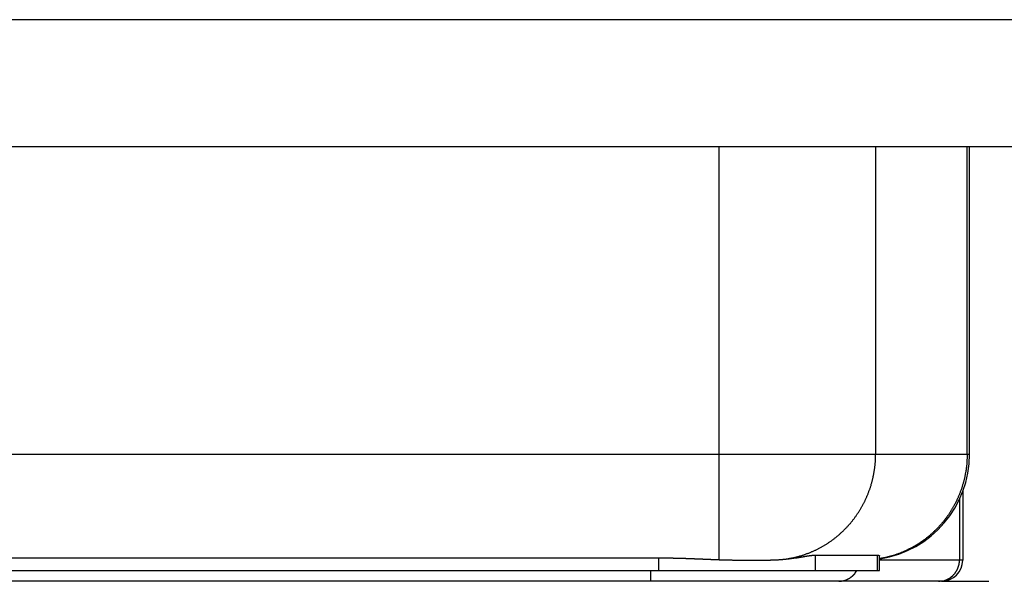
# Model space of a CAD drawing. Extents: x 16 to 2058, y 133 to 1706.
# Drawn here: x 622 to 631, y 953 to 958 of the extents above; entities that cross this region are included whole.
import ezdxf

# ---------------------------------------------------------------- set-up
doc = ezdxf.new("R2010")
doc.units = 0
doc.layers.get('0').update_dxf_attribs({"linetype": 'CONTINUOUS'})

msp = doc.modelspace()

# ---------------------------------------------------------------- linework, layer by layer
at = {"linetype": 'CONTINUOUS'}
for p, q in [((1014.7995, 957.8405), (575.0995, 957.8405)), ((1013.5995, 956.6405), (576.2995, 956.6405)), ((628.3955, 952.7444), (628.3955, 956.6405)), ((629.8727, 956.6405), (629.8727, 953.7405)), ((630.7367, 953.7405), (630.7367, 956.6405)), ((630.7595, 953.7405), (630.7595, 956.6405)), ((614.4595, 953.7405), (630.7595, 953.7405)), ((630.6641, 953.3187), (630.6641, 952.7405)), ((630.6641, 953.3187), (630.6641, 952.7405)), ((630.6945, 953.3905), (630.6945, 952.7405)), ((630.6945, 953.3905), (630.6945, 952.7405)), ((617.3914, 952.7607), (627.8276, 952.7607)), ((627.8276, 952.6405), (627.8276, 952.7607)), ((629.3049, 952.7871), (629.8867, 952.7871)), ((629.3049, 952.6405), (629.3049, 952.7871)), ((629.8867, 952.7871), (629.8867, 952.6405)), ((629.9095, 952.6405), (629.9095, 952.7802)), ((630.6945, 952.7405), (629.9095, 952.7405)), ((630.6945, 952.7405), (629.9095, 952.7405)), ((615.3095, 952.6405), (629.9095, 952.6405)), ((627.7512, 952.5405), (627.7512, 952.6405)), ((627.7512, 952.5405), (627.7512, 952.6405)), ((630.4945, 952.5405), (612.7445, 952.5405)), ((630.4945, 952.5405), (612.7445, 952.5405)), ((630.4945, 952.5405), (630.9414, 952.5405))]:
    msp.add_line(p, q, dxfattribs=at)
for points in [[(629.02, 952.749, 0), (629.026, 952.75, 0), (629.033, 952.751, 0), (629.039, 952.752, 0), (629.045, 952.753, 0), (629.051, 952.754, 0), (629.058, 952.755, 0), (629.064, 952.757, 0), (629.07, 952.758, 0), (629.077, 952.759, 0), (629.083, 952.76, 0), (629.089, 952.762, 0), (629.095, 952.763, 0), (629.102, 952.764, 0), (629.108, 952.766, 0), (629.114, 952.767, 0), (629.12, 952.769, 0), (629.126, 952.77, 0), (629.133, 952.772, 0), (629.139, 952.774, 0), (629.145, 952.775, 0), (629.151, 952.777, 0), (629.157, 952.779, 0), (629.163, 952.78, 0), (629.169, 952.782, 0), (629.176, 952.784, 0), (629.182, 952.786, 0), (629.188, 952.788, 0), (629.194, 952.79, 0), (629.2, 952.792, 0), (629.206, 952.794, 0), (629.212, 952.796, 0), (629.218, 952.798, 0), (629.224, 952.801, 0), (629.23, 952.803, 0), (629.236, 952.805, 0), (629.242, 952.807, 0), (629.248, 952.81, 0), (629.254, 952.812, 0), (629.26, 952.815, 0), (629.266, 952.817, 0), (629.272, 952.82, 0), (629.278, 952.822, 0), (629.283, 952.825, 0), (629.289, 952.827, 0), (629.295, 952.83, 0), (629.301, 952.833, 0), (629.307, 952.835, 0), (629.313, 952.838, 0), (629.318, 952.841, 0), (629.324, 952.844, 0), (629.33, 952.847, 0), (629.335, 952.85, 0), (629.341, 952.853, 0), (629.347, 952.856, 0), (629.352, 952.859, 0), (629.358, 952.862, 0), (629.364, 952.865, 0), (629.369, 952.868, 0), (629.375, 952.871, 0), (629.38, 952.874, 0), (629.386, 952.878, 0), (629.391, 952.881, 0), (629.397, 952.884, 0), (629.402, 952.888, 0), (629.408, 952.891, 0), (629.413, 952.895, 0), (629.418, 952.898, 0), (629.424, 952.901, 0), (629.429, 952.905, 0), (629.434, 952.909, 0), (629.44, 952.912, 0), (629.445, 952.916, 0), (629.45, 952.92, 0), (629.455, 952.923, 0), (629.461, 952.927, 0), (629.466, 952.931, 0), (629.471, 952.935, 0), (629.476, 952.938, 0), (629.481, 952.942, 0), (629.486, 952.946, 0), (629.491, 952.95, 0), (629.496, 952.954, 0), (629.501, 952.958, 0), (629.506, 952.962, 0), (629.511, 952.966, 0), (629.516, 952.97, 0), (629.521, 952.974, 0), (629.526, 952.979, 0), (629.531, 952.983, 0), (629.535, 952.987, 0), (629.54, 952.991, 0), (629.545, 952.996, 0), (629.55, 953, 0), (629.554, 953.004, 0), (629.559, 953.009, 0), (629.564, 953.013, 0), (629.568, 953.017, 0), (629.573, 953.022, 0), (629.577, 953.026, 0), (629.582, 953.031, 0), (629.586, 953.035, 0), (629.591, 953.04, 0), (629.595, 953.045, 0), (629.6, 953.049, 0), (629.604, 953.054, 0), (629.608, 953.059, 0), (629.613, 953.063, 0), (629.617, 953.068, 0), (629.621, 953.073, 0), (629.625, 953.078, 0), (629.63, 953.083, 0), (629.634, 953.087, 0), (629.638, 953.092, 0), (629.642, 953.097, 0), (629.646, 953.102, 0), (629.65, 953.107, 0), (629.654, 953.112, 0), (629.658, 953.117, 0), (629.662, 953.122, 0), (629.666, 953.127, 0), (629.67, 953.132, 0), (629.674, 953.137, 0), (629.677, 953.143, 0), (629.681, 953.148, 0), (629.685, 953.153, 0), (629.689, 953.158, 0), (629.692, 953.163, 0), (629.696, 953.169, 0), (629.699, 953.174, 0), (629.703, 953.179, 0), (629.707, 953.185, 0), (629.71, 953.19, 0), (629.713, 953.195, 0), (629.717, 953.201, 0), (629.72, 953.206, 0), (629.724, 953.212, 0), (629.727, 953.217, 0), (629.73, 953.222, 0), (629.734, 953.228, 0), (629.737, 953.234, 0), (629.74, 953.239, 0), (629.743, 953.245, 0), (629.746, 953.25, 0), (629.749, 953.256, 0), (629.752, 953.261, 0), (629.755, 953.267, 0), (629.758, 953.273, 0), (629.761, 953.278, 0), (629.764, 953.284, 0), (629.767, 953.29, 0), (629.77, 953.296, 0), (629.773, 953.301, 0), (629.775, 953.307, 0), (629.778, 953.313, 0), (629.781, 953.319, 0), (629.784, 953.325, 0), (629.786, 953.33, 0), (629.789, 953.336, 0), (629.791, 953.342, 0), (629.794, 953.348, 0), (629.796, 953.354, 0), (629.799, 953.36, 0), (629.801, 953.366, 0), (629.803, 953.372, 0), (629.806, 953.378, 0), (629.808, 953.384, 0), (629.81, 953.39, 0), (629.812, 953.396, 0), (629.815, 953.402, 0), (629.817, 953.408, 0), (629.819, 953.414, 0), (629.821, 953.42, 0), (629.823, 953.426, 0), (629.825, 953.432, 0), (629.827, 953.438, 0), (629.829, 953.444, 0), (629.83, 953.45, 0), (629.832, 953.457, 0), (629.834, 953.463, 0), (629.836, 953.469, 0), (629.837, 953.475, 0), (629.839, 953.481, 0), (629.841, 953.488, 0), (629.842, 953.494, 0), (629.844, 953.5, 0), (629.845, 953.506, 0), (629.847, 953.512, 0), (629.848, 953.519, 0), (629.85, 953.525, 0), (629.851, 953.531, 0), (629.852, 953.537, 0), (629.853, 953.544, 0), (629.855, 953.55, 0), (629.856, 953.556, 0), (629.857, 953.563, 0), (629.858, 953.569, 0), (629.859, 953.575, 0), (629.86, 953.582, 0), (629.861, 953.588, 0), (629.862, 953.594, 0), (629.863, 953.601, 0), (629.864, 953.607, 0), (629.865, 953.613, 0), (629.865, 953.62, 0), (629.866, 953.626, 0), (629.867, 953.632, 0), (629.868, 953.639, 0), (629.868, 953.645, 0), (629.869, 953.651, 0), (629.869, 953.658, 0), (629.87, 953.664, 0), (629.87, 953.67, 0), (629.871, 953.677, 0), (629.871, 953.683, 0), (629.871, 953.69, 0), (629.872, 953.696, 0), (629.872, 953.702, 0), (629.872, 953.709, 0), (629.872, 953.715, 0), (629.873, 953.721, 0), (629.873, 953.728, 0), (629.873, 953.734, 0), (629.873, 953.74, 0)], [(630.737, 953.74, 0), (630.737, 953.734, 0), (630.737, 953.728, 0), (630.737, 953.722, 0), (630.736, 953.715, 0), (630.736, 953.709, 0), (630.736, 953.703, 0), (630.736, 953.697, 0), (630.735, 953.69, 0), (630.735, 953.684, 0), (630.735, 953.678, 0), (630.734, 953.672, 0), (630.734, 953.665, 0), (630.733, 953.659, 0), (630.733, 953.653, 0), (630.732, 953.647, 0), (630.732, 953.64, 0), (630.731, 953.634, 0), (630.73, 953.628, 0), (630.73, 953.622, 0), (630.729, 953.616, 0), (630.728, 953.609, 0), (630.727, 953.603, 0), (630.726, 953.597, 0), (630.726, 953.591, 0), (630.725, 953.584, 0), (630.724, 953.578, 0), (630.723, 953.572, 0), (630.722, 953.566, 0), (630.72, 953.56, 0), (630.719, 953.553, 0), (630.718, 953.547, 0), (630.717, 953.541, 0), (630.716, 953.535, 0), (630.714, 953.529, 0), (630.713, 953.523, 0), (630.712, 953.517, 0), (630.71, 953.51, 0), (630.709, 953.504, 0), (630.707, 953.498, 0), (630.706, 953.492, 0), (630.704, 953.486, 0), (630.703, 953.48, 0), (630.701, 953.474, 0), (630.699, 953.468, 0), (630.698, 953.462, 0), (630.696, 953.456, 0), (630.694, 953.45, 0), (630.692, 953.444, 0), (630.69, 953.438, 0), (630.689, 953.432, 0), (630.687, 953.426, 0), (630.685, 953.42, 0), (630.683, 953.414, 0), (630.681, 953.408, 0), (630.679, 953.402, 0), (630.676, 953.396, 0), (630.674, 953.39, 0), (630.672, 953.384, 0), (630.67, 953.378, 0), (630.668, 953.372, 0), (630.665, 953.366, 0), (630.663, 953.361, 0), (630.661, 953.355, 0), (630.658, 953.349, 0), (630.656, 953.343, 0), (630.653, 953.337, 0), (630.651, 953.332, 0), (630.648, 953.326, 0), (630.646, 953.32, 0), (630.643, 953.315, 0), (630.64, 953.309, 0), (630.638, 953.303, 0), (630.635, 953.298, 0), (630.632, 953.292, 0), (630.629, 953.286, 0), (630.626, 953.281, 0), (630.624, 953.275, 0), (630.621, 953.269, 0), (630.618, 953.264, 0), (630.615, 953.258, 0), (630.612, 953.253, 0), (630.609, 953.247, 0), (630.606, 953.242, 0), (630.602, 953.236, 0), (630.599, 953.231, 0), (630.596, 953.226, 0), (630.593, 953.22, 0), (630.59, 953.215, 0), (630.586, 953.21, 0), (630.583, 953.204, 0), (630.58, 953.199, 0), (630.576, 953.194, 0), (630.573, 953.188, 0), (630.57, 953.183, 0), (630.566, 953.178, 0), (630.563, 953.173, 0), (630.559, 953.167, 0), (630.555, 953.162, 0), (630.552, 953.157, 0), (630.548, 953.152, 0), (630.545, 953.147, 0), (630.541, 953.142, 0), (630.537, 953.137, 0), (630.533, 953.132, 0), (630.53, 953.127, 0), (630.526, 953.122, 0), (630.522, 953.117, 0), (630.518, 953.112, 0), (630.514, 953.107, 0), (630.51, 953.102, 0), (630.506, 953.097, 0), (630.502, 953.093, 0), (630.498, 953.088, 0), (630.494, 953.083, 0), (630.49, 953.078, 0), (630.486, 953.074, 0), (630.482, 953.069, 0), (630.477, 953.064, 0), (630.473, 953.06, 0), (630.469, 953.055, 0), (630.465, 953.05, 0), (630.46, 953.046, 0), (630.456, 953.041, 0), (630.452, 953.037, 0), (630.447, 953.032, 0), (630.443, 953.028, 0), (630.438, 953.023, 0), (630.434, 953.019, 0), (630.429, 953.015, 0), (630.425, 953.01, 0), (630.42, 953.006, 0), (630.416, 953.002, 0), (630.411, 952.997, 0), (630.406, 952.993, 0), (630.402, 952.989, 0), (630.397, 952.985, 0), (630.392, 952.981, 0), (630.387, 952.977, 0), (630.383, 952.973, 0), (630.378, 952.968, 0), (630.373, 952.964, 0), (630.368, 952.96, 0), (630.363, 952.957, 0), (630.358, 952.953, 0), (630.353, 952.949, 0), (630.349, 952.945, 0), (630.344, 952.941, 0), (630.339, 952.937, 0), (630.334, 952.933, 0), (630.328, 952.93, 0), (630.323, 952.926, 0), (630.318, 952.922, 0), (630.313, 952.919, 0), (630.308, 952.915, 0), (630.303, 952.912, 0), (630.298, 952.908, 0), (630.292, 952.905, 0), (630.287, 952.901, 0), (630.282, 952.898, 0), (630.277, 952.894, 0), (630.271, 952.891, 0), (630.266, 952.888, 0), (630.261, 952.884, 0), (630.255, 952.881, 0), (630.25, 952.878, 0), (630.245, 952.875, 0), (630.239, 952.871, 0), (630.234, 952.868, 0), (630.228, 952.865, 0), (630.223, 952.862, 0), (630.217, 952.859, 0), (630.212, 952.856, 0), (630.206, 952.853, 0), (630.2, 952.85, 0), (630.195, 952.847, 0), (630.189, 952.845, 0), (630.184, 952.842, 0), (630.178, 952.839, 0), (630.172, 952.836, 0), (630.167, 952.834, 0), (630.161, 952.831, 0), (630.155, 952.828, 0), (630.149, 952.826, 0), (630.144, 952.823, 0), (630.138, 952.821, 0), (630.132, 952.818, 0), (630.126, 952.816, 0), (630.121, 952.813, 0), (630.115, 952.811, 0), (630.109, 952.809, 0), (630.103, 952.806, 0), (630.097, 952.804, 0), (630.091, 952.802, 0), (630.085, 952.8, 0), (630.079, 952.797, 0), (630.074, 952.795, 0), (630.068, 952.793, 0), (630.062, 952.791, 0), (630.056, 952.789, 0), (630.05, 952.787, 0), (630.044, 952.785, 0), (630.038, 952.784, 0), (630.032, 952.782, 0), (630.026, 952.78, 0), (630.02, 952.778, 0), (630.014, 952.777, 0), (630.008, 952.775, 0), (630.002, 952.773, 0), (629.995, 952.772, 0), (629.989, 952.77, 0), (629.983, 952.769, 0), (629.977, 952.767, 0), (629.971, 952.766, 0), (629.965, 952.764, 0), (629.959, 952.763, 0), (629.953, 952.762, 0), (629.947, 952.76, 0), (629.941, 952.759, 0), (629.934, 952.758, 0), (629.928, 952.757, 0), (629.922, 952.756, 0), (629.916, 952.754, 0), (629.91, 952.753, 0)], [(627.828, 952.761, 0), (627.831, 952.761, 0), (627.835, 952.761, 0), (627.838, 952.761, 0), (627.842, 952.761, 0), (627.846, 952.761, 0), (627.849, 952.761, 0), (627.853, 952.761, 0), (627.856, 952.761, 0), (627.86, 952.761, 0), (627.863, 952.761, 0), (627.867, 952.761, 0), (627.871, 952.761, 0), (627.874, 952.761, 0), (627.878, 952.761, 0), (627.881, 952.76, 0), (627.885, 952.76, 0), (627.888, 952.76, 0), (627.892, 952.76, 0), (627.896, 952.76, 0), (627.899, 952.76, 0), (627.903, 952.76, 0), (627.906, 952.76, 0), (627.91, 952.76, 0), (627.913, 952.76, 0), (627.917, 952.76, 0), (627.921, 952.76, 0), (627.924, 952.76, 0), (627.928, 952.76, 0), (627.931, 952.76, 0), (627.935, 952.76, 0), (627.938, 952.76, 0), (627.942, 952.76, 0), (627.946, 952.76, 0), (627.949, 952.76, 0), (627.953, 952.76, 0), (627.956, 952.76, 0), (627.96, 952.76, 0), (627.963, 952.759, 0), (627.967, 952.759, 0), (627.971, 952.759, 0), (627.974, 952.759, 0), (627.978, 952.759, 0), (627.981, 952.759, 0), (627.985, 952.759, 0), (627.988, 952.759, 0), (627.992, 952.759, 0), (627.996, 952.759, 0), (627.999, 952.759, 0), (628.003, 952.759, 0), (628.006, 952.759, 0), (628.01, 952.758, 0), (628.013, 952.758, 0), (628.017, 952.758, 0), (628.021, 952.758, 0), (628.024, 952.758, 0), (628.028, 952.758, 0), (628.031, 952.758, 0), (628.035, 952.758, 0), (628.038, 952.758, 0), (628.042, 952.758, 0), (628.046, 952.757, 0), (628.049, 952.757, 0), (628.053, 952.757, 0), (628.056, 952.757, 0), (628.06, 952.757, 0), (628.063, 952.757, 0), (628.067, 952.757, 0), (628.071, 952.757, 0), (628.074, 952.757, 0), (628.078, 952.757, 0), (628.081, 952.756, 0), (628.085, 952.756, 0), (628.088, 952.756, 0), (628.092, 952.756, 0), (628.096, 952.756, 0), (628.099, 952.756, 0), (628.103, 952.756, 0), (628.106, 952.756, 0), (628.11, 952.755, 0), (628.113, 952.755, 0), (628.117, 952.755, 0), (628.121, 952.755, 0), (628.124, 952.755, 0), (628.128, 952.755, 0), (628.131, 952.755, 0), (628.135, 952.755, 0), (628.138, 952.754, 0), (628.142, 952.754, 0), (628.146, 952.754, 0), (628.149, 952.754, 0), (628.153, 952.754, 0), (628.156, 952.754, 0), (628.16, 952.754, 0), (628.163, 952.753, 0), (628.167, 952.753, 0), (628.171, 952.753, 0), (628.174, 952.753, 0), (628.178, 952.753, 0), (628.181, 952.753, 0), (628.185, 952.753, 0), (628.188, 952.753, 0), (628.192, 952.752, 0), (628.196, 952.752, 0), (628.199, 952.752, 0), (628.203, 952.752, 0), (628.206, 952.752, 0), (628.21, 952.752, 0), (628.213, 952.752, 0), (628.217, 952.751, 0), (628.221, 952.751, 0), (628.224, 952.751, 0), (628.228, 952.751, 0), (628.231, 952.751, 0), (628.235, 952.751, 0), (628.238, 952.751, 0), (628.242, 952.75, 0), (628.246, 952.75, 0), (628.249, 952.75, 0), (628.253, 952.75, 0), (628.256, 952.75, 0), (628.26, 952.75, 0), (628.263, 952.75, 0), (628.267, 952.749, 0), (628.271, 952.749, 0), (628.274, 952.749, 0), (628.278, 952.749, 0), (628.281, 952.749, 0), (628.285, 952.749, 0), (628.288, 952.749, 0), (628.292, 952.748, 0), (628.296, 952.748, 0), (628.299, 952.748, 0), (628.303, 952.748, 0), (628.306, 952.748, 0), (628.31, 952.748, 0), (628.313, 952.748, 0), (628.317, 952.747, 0), (628.321, 952.747, 0), (628.324, 952.747, 0), (628.328, 952.747, 0), (628.331, 952.747, 0), (628.335, 952.747, 0), (628.338, 952.747, 0), (628.342, 952.746, 0), (628.346, 952.746, 0), (628.349, 952.746, 0), (628.353, 952.746, 0), (628.356, 952.746, 0), (628.36, 952.746, 0), (628.363, 952.746, 0), (628.367, 952.745, 0), (628.371, 952.745, 0), (628.374, 952.745, 0), (628.378, 952.745, 0), (628.381, 952.745, 0), (628.385, 952.745, 0), (628.388, 952.745, 0), (628.392, 952.745, 0), (628.396, 952.744, 0)], [(629.02, 952.749, 0), (629.022, 952.75, 0), (629.024, 952.75, 0), (629.025, 952.75, 0), (629.027, 952.75, 0), (629.029, 952.75, 0), (629.031, 952.751, 0), (629.033, 952.751, 0), (629.034, 952.751, 0), (629.036, 952.751, 0), (629.038, 952.751, 0), (629.04, 952.752, 0), (629.042, 952.752, 0), (629.043, 952.752, 0), (629.045, 952.752, 0), (629.047, 952.752, 0), (629.049, 952.753, 0), (629.051, 952.753, 0), (629.052, 952.753, 0), (629.054, 952.753, 0), (629.056, 952.753, 0), (629.058, 952.754, 0), (629.059, 952.754, 0), (629.061, 952.754, 0), (629.063, 952.754, 0), (629.065, 952.755, 0), (629.067, 952.755, 0), (629.068, 952.755, 0), (629.07, 952.755, 0), (629.072, 952.755, 0), (629.074, 952.756, 0), (629.076, 952.756, 0), (629.077, 952.756, 0), (629.079, 952.756, 0), (629.081, 952.757, 0), (629.083, 952.757, 0), (629.085, 952.757, 0), (629.086, 952.757, 0), (629.088, 952.757, 0), (629.09, 952.758, 0), (629.092, 952.758, 0), (629.094, 952.758, 0), (629.095, 952.758, 0), (629.097, 952.759, 0), (629.099, 952.759, 0), (629.101, 952.759, 0), (629.102, 952.759, 0), (629.104, 952.76, 0), (629.106, 952.76, 0), (629.108, 952.76, 0), (629.11, 952.76, 0), (629.111, 952.761, 0), (629.113, 952.761, 0), (629.115, 952.761, 0), (629.117, 952.761, 0), (629.119, 952.762, 0), (629.12, 952.762, 0), (629.122, 952.762, 0), (629.124, 952.762, 0), (629.126, 952.763, 0), (629.128, 952.763, 0), (629.129, 952.763, 0), (629.131, 952.763, 0), (629.133, 952.764, 0), (629.135, 952.764, 0), (629.136, 952.764, 0), (629.138, 952.764, 0), (629.14, 952.765, 0), (629.142, 952.765, 0), (629.144, 952.765, 0), (629.145, 952.766, 0), (629.147, 952.766, 0), (629.149, 952.766, 0), (629.151, 952.766, 0), (629.153, 952.767, 0), (629.154, 952.767, 0), (629.156, 952.767, 0), (629.158, 952.767, 0), (629.16, 952.768, 0), (629.161, 952.768, 0), (629.163, 952.768, 0), (629.165, 952.769, 0), (629.167, 952.769, 0), (629.169, 952.769, 0), (629.17, 952.769, 0), (629.172, 952.77, 0), (629.174, 952.77, 0), (629.176, 952.77, 0), (629.178, 952.771, 0), (629.179, 952.771, 0), (629.181, 952.771, 0), (629.183, 952.772, 0), (629.185, 952.772, 0), (629.186, 952.772, 0), (629.188, 952.772, 0), (629.19, 952.773, 0), (629.192, 952.773, 0), (629.194, 952.773, 0), (629.195, 952.774, 0), (629.197, 952.774, 0), (629.199, 952.774, 0), (629.201, 952.775, 0), (629.203, 952.775, 0), (629.204, 952.775, 0), (629.206, 952.775, 0), (629.208, 952.776, 0), (629.21, 952.776, 0), (629.212, 952.776, 0), (629.213, 952.777, 0), (629.215, 952.777, 0), (629.217, 952.777, 0), (629.219, 952.778, 0), (629.22, 952.778, 0), (629.222, 952.778, 0), (629.224, 952.779, 0), (629.226, 952.779, 0), (629.228, 952.779, 0), (629.229, 952.779, 0), (629.231, 952.78, 0), (629.233, 952.78, 0), (629.235, 952.78, 0), (629.237, 952.781, 0), (629.238, 952.781, 0), (629.24, 952.781, 0), (629.242, 952.781, 0), (629.244, 952.782, 0), (629.246, 952.782, 0), (629.247, 952.782, 0), (629.249, 952.783, 0), (629.251, 952.783, 0), (629.253, 952.783, 0), (629.254, 952.783, 0), (629.256, 952.784, 0), (629.258, 952.784, 0), (629.26, 952.784, 0), (629.262, 952.784, 0), (629.263, 952.784, 0), (629.265, 952.785, 0), (629.267, 952.785, 0), (629.269, 952.785, 0), (629.271, 952.785, 0), (629.272, 952.785, 0), (629.274, 952.786, 0), (629.276, 952.786, 0), (629.278, 952.786, 0), (629.28, 952.786, 0), (629.281, 952.786, 0), (629.283, 952.786, 0), (629.285, 952.786, 0), (629.287, 952.787, 0), (629.289, 952.787, 0), (629.29, 952.787, 0), (629.292, 952.787, 0), (629.294, 952.787, 0), (629.296, 952.787, 0), (629.298, 952.787, 0), (629.299, 952.787, 0), (629.301, 952.787, 0), (629.303, 952.787, 0), (629.305, 952.787, 0)], [(629.887, 952.787, 0), (629.887, 952.787, 0), (629.887, 952.787, 0), (629.887, 952.787, 0), (629.887, 952.787, 0), (629.887, 952.787, 0), (629.888, 952.787, 0), (629.888, 952.787, 0), (629.888, 952.787, 0), (629.888, 952.787, 0), (629.888, 952.787, 0), (629.888, 952.787, 0), (629.889, 952.787, 0), (629.889, 952.787, 0), (629.889, 952.787, 0), (629.889, 952.787, 0), (629.889, 952.787, 0), (629.889, 952.787, 0), (629.889, 952.787, 0), (629.89, 952.787, 0), (629.89, 952.787, 0), (629.89, 952.787, 0), (629.89, 952.787, 0), (629.89, 952.787, 0), (629.89, 952.787, 0), (629.89, 952.787, 0), (629.891, 952.787, 0), (629.891, 952.787, 0), (629.891, 952.787, 0), (629.891, 952.787, 0), (629.891, 952.787, 0), (629.891, 952.787, 0), (629.891, 952.787, 0), (629.892, 952.787, 0), (629.892, 952.787, 0), (629.892, 952.787, 0), (629.892, 952.787, 0), (629.892, 952.787, 0), (629.892, 952.787, 0), (629.892, 952.787, 0), (629.893, 952.787, 0), (629.893, 952.787, 0), (629.893, 952.787, 0), (629.893, 952.787, 0), (629.893, 952.787, 0), (629.893, 952.787, 0), (629.894, 952.787, 0), (629.894, 952.787, 0), (629.894, 952.787, 0), (629.894, 952.787, 0), (629.894, 952.787, 0), (629.894, 952.787, 0), (629.895, 952.787, 0), (629.895, 952.787, 0), (629.895, 952.787, 0), (629.895, 952.787, 0), (629.895, 952.787, 0), (629.895, 952.787, 0), (629.895, 952.787, 0), (629.896, 952.787, 0), (629.896, 952.787, 0), (629.896, 952.787, 0), (629.896, 952.787, 0), (629.896, 952.787, 0), (629.896, 952.787, 0), (629.897, 952.787, 0), (629.897, 952.787, 0), (629.897, 952.787, 0), (629.897, 952.787, 0), (629.897, 952.787, 0), (629.898, 952.787, 0), (629.898, 952.787, 0), (629.898, 952.787, 0), (629.898, 952.786, 0), (629.898, 952.786, 0), (629.898, 952.786, 0), (629.899, 952.786, 0), (629.899, 952.786, 0), (629.899, 952.786, 0), (629.899, 952.786, 0), (629.899, 952.786, 0), (629.9, 952.786, 0), (629.9, 952.786, 0), (629.9, 952.786, 0), (629.9, 952.786, 0), (629.9, 952.786, 0), (629.901, 952.786, 0), (629.901, 952.786, 0), (629.901, 952.786, 0), (629.901, 952.786, 0), (629.901, 952.786, 0), (629.901, 952.786, 0), (629.902, 952.786, 0), (629.902, 952.786, 0), (629.902, 952.786, 0), (629.902, 952.786, 0), (629.902, 952.786, 0), (629.903, 952.786, 0), (629.903, 952.786, 0), (629.903, 952.786, 0), (629.903, 952.786, 0), (629.903, 952.786, 0), (629.903, 952.786, 0), (629.904, 952.786, 0), (629.904, 952.785, 0), (629.904, 952.785, 0), (629.904, 952.785, 0), (629.904, 952.785, 0), (629.904, 952.785, 0), (629.905, 952.785, 0), (629.905, 952.785, 0), (629.905, 952.785, 0), (629.905, 952.785, 0), (629.905, 952.785, 0), (629.905, 952.785, 0), (629.906, 952.785, 0), (629.906, 952.785, 0), (629.906, 952.785, 0), (629.906, 952.785, 0), (629.906, 952.785, 0), (629.906, 952.784, 0), (629.907, 952.784, 0), (629.907, 952.784, 0), (629.907, 952.784, 0), (629.907, 952.784, 0), (629.907, 952.784, 0), (629.907, 952.784, 0), (629.907, 952.784, 0), (629.907, 952.784, 0), (629.908, 952.784, 0), (629.908, 952.784, 0), (629.908, 952.784, 0), (629.908, 952.783, 0), (629.908, 952.783, 0), (629.908, 952.783, 0), (629.908, 952.783, 0), (629.908, 952.783, 0), (629.908, 952.783, 0), (629.909, 952.783, 0), (629.909, 952.783, 0), (629.909, 952.783, 0), (629.909, 952.783, 0), (629.909, 952.782, 0), (629.909, 952.782, 0), (629.909, 952.782, 0), (629.909, 952.782, 0), (629.909, 952.782, 0), (629.909, 952.782, 0), (629.909, 952.782, 0), (629.909, 952.782, 0), (629.909, 952.781, 0), (629.909, 952.781, 0), (629.909, 952.781, 0), (629.909, 952.781, 0), (629.909, 952.781, 0), (629.909, 952.781, 0), (629.91, 952.781, 0), (629.91, 952.78, 0), (629.91, 952.78, 0), (629.91, 952.78, 0)], [(628.396, 952.744, 0), (628.399, 952.744, 0), (628.403, 952.744, 0), (628.407, 952.744, 0), (628.411, 952.744, 0), (628.415, 952.744, 0), (628.419, 952.744, 0), (628.423, 952.743, 0), (628.427, 952.743, 0), (628.431, 952.743, 0), (628.435, 952.743, 0), (628.439, 952.743, 0), (628.443, 952.743, 0), (628.447, 952.743, 0), (628.45, 952.743, 0), (628.454, 952.743, 0), (628.458, 952.743, 0), (628.462, 952.742, 0), (628.466, 952.742, 0), (628.47, 952.742, 0), (628.474, 952.742, 0), (628.478, 952.742, 0), (628.482, 952.742, 0), (628.486, 952.742, 0), (628.49, 952.742, 0), (628.494, 952.742, 0), (628.498, 952.742, 0), (628.502, 952.742, 0), (628.505, 952.742, 0), (628.509, 952.742, 0), (628.513, 952.742, 0), (628.517, 952.742, 0), (628.521, 952.741, 0), (628.525, 952.741, 0), (628.529, 952.741, 0), (628.533, 952.741, 0), (628.537, 952.741, 0), (628.541, 952.741, 0), (628.545, 952.741, 0), (628.549, 952.741, 0), (628.553, 952.741, 0), (628.557, 952.741, 0), (628.56, 952.741, 0), (628.564, 952.741, 0), (628.568, 952.741, 0), (628.572, 952.741, 0), (628.576, 952.741, 0), (628.58, 952.741, 0), (628.584, 952.741, 0), (628.588, 952.741, 0), (628.592, 952.741, 0), (628.596, 952.741, 0), (628.6, 952.741, 0), (628.604, 952.741, 0), (628.608, 952.741, 0), (628.611, 952.741, 0), (628.615, 952.741, 0), (628.619, 952.741, 0), (628.623, 952.741, 0), (628.627, 952.741, 0), (628.631, 952.741, 0), (628.635, 952.741, 0), (628.639, 952.741, 0), (628.643, 952.741, 0), (628.647, 952.741, 0), (628.651, 952.741, 0), (628.655, 952.741, 0), (628.659, 952.741, 0), (628.663, 952.741, 0), (628.667, 952.741, 0), (628.67, 952.741, 0), (628.674, 952.741, 0), (628.678, 952.741, 0), (628.682, 952.741, 0), (628.686, 952.741, 0), (628.69, 952.741, 0), (628.694, 952.741, 0), (628.698, 952.741, 0), (628.702, 952.741, 0), (628.706, 952.741, 0), (628.71, 952.741, 0), (628.714, 952.741, 0), (628.718, 952.741, 0), (628.722, 952.741, 0), (628.725, 952.741, 0), (628.729, 952.741, 0), (628.733, 952.741, 0), (628.737, 952.741, 0), (628.741, 952.741, 0), (628.745, 952.741, 0), (628.749, 952.741, 0), (628.753, 952.741, 0), (628.757, 952.741, 0), (628.761, 952.741, 0), (628.765, 952.741, 0), (628.769, 952.741, 0), (628.773, 952.741, 0), (628.777, 952.741, 0), (628.781, 952.741, 0), (628.784, 952.741, 0), (628.788, 952.741, 0), (628.792, 952.741, 0), (628.796, 952.741, 0), (628.8, 952.741, 0), (628.804, 952.741, 0), (628.808, 952.741, 0), (628.812, 952.741, 0), (628.816, 952.741, 0), (628.82, 952.741, 0), (628.824, 952.741, 0), (628.828, 952.741, 0), (628.832, 952.741, 0), (628.836, 952.741, 0), (628.84, 952.741, 0), (628.843, 952.741, 0), (628.847, 952.741, 0), (628.851, 952.741, 0), (628.855, 952.741, 0), (628.859, 952.741, 0), (628.863, 952.741, 0), (628.867, 952.741, 0), (628.871, 952.741, 0), (628.875, 952.741, 0), (628.879, 952.741, 0), (628.883, 952.742, 0), (628.887, 952.742, 0), (628.891, 952.742, 0), (628.895, 952.742, 0), (628.899, 952.742, 0), (628.902, 952.742, 0), (628.906, 952.742, 0), (628.91, 952.742, 0), (628.914, 952.742, 0), (628.918, 952.743, 0), (628.922, 952.743, 0), (628.926, 952.743, 0), (628.93, 952.743, 0), (628.934, 952.743, 0), (628.938, 952.743, 0), (628.942, 952.744, 0), (628.946, 952.744, 0), (628.95, 952.744, 0), (628.953, 952.744, 0), (628.957, 952.744, 0), (628.961, 952.745, 0), (628.965, 952.745, 0), (628.969, 952.745, 0), (628.973, 952.746, 0), (628.977, 952.746, 0), (628.981, 952.746, 0), (628.985, 952.746, 0), (628.989, 952.747, 0), (628.993, 952.747, 0), (628.997, 952.747, 0), (629, 952.748, 0), (629.004, 952.748, 0), (629.008, 952.748, 0), (629.012, 952.749, 0), (629.016, 952.749, 0), (629.02, 952.749, 0)], [(630.528, 952.55, 0), (630.53, 952.551, 0), (630.531, 952.551, 0), (630.532, 952.552, 0), (630.534, 952.552, 0), (630.535, 952.553, 0), (630.537, 952.553, 0), (630.538, 952.554, 0), (630.54, 952.555, 0), (630.541, 952.555, 0), (630.543, 952.556, 0), (630.544, 952.556, 0), (630.545, 952.557, 0), (630.547, 952.558, 0), (630.548, 952.558, 0), (630.55, 952.559, 0), (630.551, 952.56, 0), (630.552, 952.56, 0), (630.554, 952.561, 0), (630.555, 952.562, 0), (630.557, 952.562, 0), (630.558, 952.563, 0), (630.559, 952.564, 0), (630.561, 952.565, 0), (630.562, 952.565, 0), (630.564, 952.566, 0), (630.565, 952.567, 0), (630.566, 952.568, 0), (630.568, 952.569, 0), (630.569, 952.569, 0), (630.57, 952.57, 0), (630.572, 952.571, 0), (630.573, 952.572, 0), (630.574, 952.573, 0), (630.576, 952.574, 0), (630.577, 952.574, 0), (630.578, 952.575, 0), (630.579, 952.576, 0), (630.581, 952.577, 0), (630.582, 952.578, 0), (630.583, 952.579, 0), (630.585, 952.58, 0), (630.586, 952.581, 0), (630.587, 952.582, 0), (630.588, 952.583, 0), (630.589, 952.584, 0), (630.591, 952.585, 0), (630.592, 952.586, 0), (630.593, 952.587, 0), (630.594, 952.588, 0), (630.596, 952.589, 0), (630.597, 952.59, 0), (630.598, 952.591, 0), (630.599, 952.592, 0), (630.6, 952.593, 0), (630.601, 952.594, 0), (630.603, 952.595, 0), (630.604, 952.596, 0), (630.605, 952.598, 0), (630.606, 952.599, 0), (630.607, 952.6, 0), (630.608, 952.601, 0), (630.609, 952.602, 0), (630.61, 952.603, 0), (630.611, 952.604, 0), (630.612, 952.606, 0), (630.614, 952.607, 0), (630.615, 952.608, 0), (630.616, 952.609, 0), (630.617, 952.61, 0), (630.618, 952.611, 0), (630.619, 952.613, 0), (630.62, 952.614, 0), (630.621, 952.615, 0), (630.622, 952.616, 0), (630.623, 952.618, 0), (630.624, 952.619, 0), (630.625, 952.62, 0), (630.625, 952.621, 0), (630.626, 952.623, 0), (630.627, 952.624, 0), (630.628, 952.625, 0), (630.629, 952.627, 0), (630.63, 952.628, 0), (630.631, 952.629, 0), (630.632, 952.631, 0), (630.633, 952.632, 0), (630.633, 952.633, 0), (630.634, 952.635, 0), (630.635, 952.636, 0), (630.636, 952.637, 0), (630.637, 952.639, 0), (630.637, 952.64, 0), (630.638, 952.641, 0), (630.639, 952.643, 0), (630.64, 952.644, 0), (630.64, 952.646, 0), (630.641, 952.647, 0), (630.642, 952.648, 0), (630.643, 952.65, 0), (630.643, 952.651, 0), (630.644, 952.653, 0), (630.645, 952.654, 0), (630.645, 952.655, 0), (630.646, 952.657, 0), (630.647, 952.658, 0), (630.647, 952.66, 0), (630.648, 952.661, 0), (630.649, 952.663, 0), (630.649, 952.664, 0), (630.65, 952.666, 0), (630.65, 952.667, 0), (630.651, 952.669, 0), (630.651, 952.67, 0), (630.652, 952.671, 0), (630.652, 952.673, 0), (630.653, 952.674, 0), (630.653, 952.676, 0), (630.654, 952.677, 0), (630.654, 952.679, 0), (630.655, 952.68, 0), (630.655, 952.682, 0), (630.656, 952.683, 0), (630.656, 952.685, 0), (630.657, 952.687, 0), (630.657, 952.688, 0), (630.658, 952.69, 0), (630.658, 952.691, 0), (630.658, 952.693, 0), (630.659, 952.694, 0), (630.659, 952.696, 0), (630.659, 952.697, 0), (630.66, 952.699, 0), (630.66, 952.7, 0), (630.66, 952.702, 0), (630.661, 952.703, 0), (630.661, 952.705, 0), (630.661, 952.706, 0), (630.661, 952.708, 0), (630.662, 952.709, 0), (630.662, 952.711, 0), (630.662, 952.713, 0), (630.662, 952.714, 0), (630.663, 952.716, 0), (630.663, 952.717, 0), (630.663, 952.719, 0), (630.663, 952.72, 0), (630.663, 952.722, 0), (630.663, 952.723, 0), (630.664, 952.725, 0), (630.664, 952.727, 0), (630.664, 952.728, 0), (630.664, 952.73, 0), (630.664, 952.731, 0), (630.664, 952.733, 0), (630.664, 952.734, 0), (630.664, 952.736, 0), (630.664, 952.737, 0), (630.664, 952.739, 0), (630.664, 952.74, 0)], [(630.528, 952.55, 0), (630.53, 952.551, 0), (630.531, 952.551, 0), (630.532, 952.552, 0), (630.534, 952.552, 0), (630.535, 952.553, 0), (630.537, 952.553, 0), (630.538, 952.554, 0), (630.54, 952.555, 0), (630.541, 952.555, 0), (630.543, 952.556, 0), (630.544, 952.556, 0), (630.545, 952.557, 0), (630.547, 952.558, 0), (630.548, 952.558, 0), (630.55, 952.559, 0), (630.551, 952.56, 0), (630.552, 952.56, 0), (630.554, 952.561, 0), (630.555, 952.562, 0), (630.557, 952.562, 0), (630.558, 952.563, 0), (630.559, 952.564, 0), (630.561, 952.565, 0), (630.562, 952.565, 0), (630.564, 952.566, 0), (630.565, 952.567, 0), (630.566, 952.568, 0), (630.568, 952.569, 0), (630.569, 952.569, 0), (630.57, 952.57, 0), (630.572, 952.571, 0), (630.573, 952.572, 0), (630.574, 952.573, 0), (630.576, 952.574, 0), (630.577, 952.574, 0), (630.578, 952.575, 0), (630.579, 952.576, 0), (630.581, 952.577, 0), (630.582, 952.578, 0), (630.583, 952.579, 0), (630.585, 952.58, 0), (630.586, 952.581, 0), (630.587, 952.582, 0), (630.588, 952.583, 0), (630.589, 952.584, 0), (630.591, 952.585, 0), (630.592, 952.586, 0), (630.593, 952.587, 0), (630.594, 952.588, 0), (630.596, 952.589, 0), (630.597, 952.59, 0), (630.598, 952.591, 0), (630.599, 952.592, 0), (630.6, 952.593, 0), (630.601, 952.594, 0), (630.603, 952.595, 0), (630.604, 952.596, 0), (630.605, 952.598, 0), (630.606, 952.599, 0), (630.607, 952.6, 0), (630.608, 952.601, 0), (630.609, 952.602, 0), (630.61, 952.603, 0), (630.611, 952.604, 0), (630.612, 952.606, 0), (630.614, 952.607, 0), (630.615, 952.608, 0), (630.616, 952.609, 0), (630.617, 952.61, 0), (630.618, 952.611, 0), (630.619, 952.613, 0), (630.62, 952.614, 0), (630.621, 952.615, 0), (630.622, 952.616, 0), (630.623, 952.618, 0), (630.624, 952.619, 0), (630.625, 952.62, 0), (630.625, 952.621, 0), (630.626, 952.623, 0), (630.627, 952.624, 0), (630.628, 952.625, 0), (630.629, 952.627, 0), (630.63, 952.628, 0), (630.631, 952.629, 0), (630.632, 952.631, 0), (630.633, 952.632, 0), (630.633, 952.633, 0), (630.634, 952.635, 0), (630.635, 952.636, 0), (630.636, 952.637, 0), (630.637, 952.639, 0), (630.637, 952.64, 0), (630.638, 952.641, 0), (630.639, 952.643, 0), (630.64, 952.644, 0), (630.64, 952.646, 0), (630.641, 952.647, 0), (630.642, 952.648, 0), (630.643, 952.65, 0), (630.643, 952.651, 0), (630.644, 952.653, 0), (630.645, 952.654, 0), (630.645, 952.655, 0), (630.646, 952.657, 0), (630.647, 952.658, 0), (630.647, 952.66, 0), (630.648, 952.661, 0), (630.649, 952.663, 0), (630.649, 952.664, 0), (630.65, 952.666, 0), (630.65, 952.667, 0), (630.651, 952.669, 0), (630.651, 952.67, 0), (630.652, 952.671, 0), (630.652, 952.673, 0), (630.653, 952.674, 0), (630.653, 952.676, 0), (630.654, 952.677, 0), (630.654, 952.679, 0), (630.655, 952.68, 0), (630.655, 952.682, 0), (630.656, 952.683, 0), (630.656, 952.685, 0), (630.657, 952.687, 0), (630.657, 952.688, 0), (630.658, 952.69, 0), (630.658, 952.691, 0), (630.658, 952.693, 0), (630.659, 952.694, 0), (630.659, 952.696, 0), (630.659, 952.697, 0), (630.66, 952.699, 0), (630.66, 952.7, 0), (630.66, 952.702, 0), (630.661, 952.703, 0), (630.661, 952.705, 0), (630.661, 952.706, 0), (630.661, 952.708, 0), (630.662, 952.709, 0), (630.662, 952.711, 0), (630.662, 952.713, 0), (630.662, 952.714, 0), (630.663, 952.716, 0), (630.663, 952.717, 0), (630.663, 952.719, 0), (630.663, 952.72, 0), (630.663, 952.722, 0), (630.663, 952.723, 0), (630.664, 952.725, 0), (630.664, 952.727, 0), (630.664, 952.728, 0), (630.664, 952.73, 0), (630.664, 952.731, 0), (630.664, 952.733, 0), (630.664, 952.734, 0), (630.664, 952.736, 0), (630.664, 952.737, 0), (630.664, 952.739, 0), (630.664, 952.74, 0)], [(629.524, 952.54, 0), (629.525, 952.54, 0), (629.526, 952.54, 0), (629.527, 952.54, 0), (629.528, 952.541, 0), (629.53, 952.541, 0), (629.531, 952.541, 0), (629.532, 952.541, 0), (629.533, 952.541, 0), (629.534, 952.541, 0), (629.535, 952.541, 0), (629.537, 952.541, 0), (629.538, 952.541, 0), (629.539, 952.541, 0), (629.54, 952.541, 0), (629.541, 952.541, 0), (629.542, 952.541, 0), (629.544, 952.541, 0), (629.545, 952.542, 0), (629.546, 952.542, 0), (629.547, 952.542, 0), (629.548, 952.542, 0), (629.549, 952.542, 0), (629.551, 952.542, 0), (629.552, 952.543, 0), (629.553, 952.543, 0), (629.554, 952.543, 0), (629.555, 952.543, 0), (629.556, 952.543, 0), (629.557, 952.543, 0), (629.559, 952.544, 0), (629.56, 952.544, 0), (629.561, 952.544, 0), (629.562, 952.544, 0), (629.563, 952.545, 0), (629.564, 952.545, 0), (629.566, 952.545, 0), (629.567, 952.545, 0), (629.568, 952.546, 0), (629.569, 952.546, 0), (629.57, 952.546, 0), (629.571, 952.546, 0), (629.572, 952.547, 0), (629.574, 952.547, 0), (629.575, 952.547, 0), (629.576, 952.548, 0), (629.577, 952.548, 0), (629.578, 952.548, 0), (629.579, 952.549, 0), (629.58, 952.549, 0), (629.581, 952.549, 0), (629.583, 952.55, 0), (629.584, 952.55, 0), (629.585, 952.55, 0), (629.586, 952.551, 0), (629.587, 952.551, 0), (629.588, 952.551, 0), (629.589, 952.552, 0), (629.59, 952.552, 0), (629.591, 952.553, 0), (629.593, 952.553, 0), (629.594, 952.553, 0), (629.595, 952.554, 0), (629.596, 952.554, 0), (629.597, 952.555, 0), (629.598, 952.555, 0), (629.599, 952.556, 0), (629.6, 952.556, 0), (629.601, 952.557, 0), (629.602, 952.557, 0), (629.603, 952.558, 0), (629.604, 952.558, 0), (629.606, 952.559, 0), (629.607, 952.559, 0), (629.608, 952.56, 0), (629.609, 952.56, 0), (629.61, 952.561, 0), (629.611, 952.561, 0), (629.612, 952.562, 0), (629.613, 952.562, 0), (629.614, 952.563, 0), (629.615, 952.563, 0), (629.616, 952.564, 0), (629.617, 952.564, 0), (629.618, 952.565, 0), (629.619, 952.565, 0), (629.62, 952.566, 0), (629.621, 952.567, 0), (629.622, 952.567, 0), (629.623, 952.568, 0), (629.624, 952.568, 0), (629.625, 952.569, 0), (629.626, 952.57, 0), (629.627, 952.57, 0), (629.628, 952.571, 0), (629.629, 952.572, 0), (629.63, 952.572, 0), (629.631, 952.573, 0), (629.632, 952.573, 0), (629.633, 952.574, 0), (629.634, 952.575, 0), (629.635, 952.575, 0), (629.636, 952.576, 0), (629.637, 952.577, 0), (629.638, 952.578, 0), (629.639, 952.578, 0), (629.64, 952.579, 0), (629.641, 952.58, 0), (629.642, 952.58, 0), (629.643, 952.581, 0), (629.644, 952.582, 0), (629.645, 952.582, 0), (629.645, 952.583, 0), (629.646, 952.584, 0), (629.647, 952.585, 0), (629.648, 952.585, 0), (629.649, 952.586, 0), (629.65, 952.587, 0), (629.651, 952.588, 0), (629.652, 952.588, 0), (629.653, 952.589, 0), (629.654, 952.59, 0), (629.654, 952.591, 0), (629.655, 952.592, 0), (629.656, 952.592, 0), (629.657, 952.593, 0), (629.658, 952.594, 0), (629.659, 952.595, 0), (629.66, 952.596, 0), (629.66, 952.596, 0), (629.661, 952.597, 0), (629.662, 952.598, 0), (629.663, 952.599, 0), (629.664, 952.6, 0), (629.665, 952.601, 0), (629.665, 952.601, 0), (629.666, 952.602, 0), (629.667, 952.603, 0), (629.668, 952.604, 0), (629.669, 952.605, 0), (629.669, 952.606, 0), (629.67, 952.607, 0), (629.671, 952.607, 0), (629.672, 952.608, 0), (629.672, 952.609, 0), (629.673, 952.61, 0), (629.674, 952.611, 0), (629.675, 952.612, 0), (629.675, 952.613, 0), (629.676, 952.614, 0), (629.677, 952.615, 0), (629.678, 952.615, 0), (629.678, 952.616, 0), (629.679, 952.617, 0), (629.68, 952.618, 0), (629.68, 952.619, 0), (629.681, 952.62, 0), (629.682, 952.621, 0), (629.682, 952.622, 0), (629.683, 952.623, 0)], [(629.524, 952.54, 0), (629.525, 952.54, 0), (629.526, 952.54, 0), (629.527, 952.54, 0), (629.528, 952.541, 0), (629.53, 952.541, 0), (629.531, 952.541, 0), (629.532, 952.541, 0), (629.533, 952.541, 0), (629.534, 952.541, 0), (629.535, 952.541, 0), (629.537, 952.541, 0), (629.538, 952.541, 0), (629.539, 952.541, 0), (629.54, 952.541, 0), (629.541, 952.541, 0), (629.542, 952.541, 0), (629.544, 952.541, 0), (629.545, 952.542, 0), (629.546, 952.542, 0), (629.547, 952.542, 0), (629.548, 952.542, 0), (629.549, 952.542, 0), (629.551, 952.542, 0), (629.552, 952.543, 0), (629.553, 952.543, 0), (629.554, 952.543, 0), (629.555, 952.543, 0), (629.556, 952.543, 0), (629.557, 952.543, 0), (629.559, 952.544, 0), (629.56, 952.544, 0), (629.561, 952.544, 0), (629.562, 952.544, 0), (629.563, 952.545, 0), (629.564, 952.545, 0), (629.566, 952.545, 0), (629.567, 952.545, 0), (629.568, 952.546, 0), (629.569, 952.546, 0), (629.57, 952.546, 0), (629.571, 952.546, 0), (629.572, 952.547, 0), (629.574, 952.547, 0), (629.575, 952.547, 0), (629.576, 952.548, 0), (629.577, 952.548, 0), (629.578, 952.548, 0), (629.579, 952.549, 0), (629.58, 952.549, 0), (629.581, 952.549, 0), (629.583, 952.55, 0), (629.584, 952.55, 0), (629.585, 952.55, 0), (629.586, 952.551, 0), (629.587, 952.551, 0), (629.588, 952.551, 0), (629.589, 952.552, 0), (629.59, 952.552, 0), (629.591, 952.553, 0), (629.593, 952.553, 0), (629.594, 952.553, 0), (629.595, 952.554, 0), (629.596, 952.554, 0), (629.597, 952.555, 0), (629.598, 952.555, 0), (629.599, 952.556, 0), (629.6, 952.556, 0), (629.601, 952.557, 0), (629.602, 952.557, 0), (629.603, 952.558, 0), (629.604, 952.558, 0), (629.606, 952.559, 0), (629.607, 952.559, 0), (629.608, 952.56, 0), (629.609, 952.56, 0), (629.61, 952.561, 0), (629.611, 952.561, 0), (629.612, 952.562, 0), (629.613, 952.562, 0), (629.614, 952.563, 0), (629.615, 952.563, 0), (629.616, 952.564, 0), (629.617, 952.564, 0), (629.618, 952.565, 0), (629.619, 952.565, 0), (629.62, 952.566, 0), (629.621, 952.567, 0), (629.622, 952.567, 0), (629.623, 952.568, 0), (629.624, 952.568, 0), (629.625, 952.569, 0), (629.626, 952.57, 0), (629.627, 952.57, 0), (629.628, 952.571, 0), (629.629, 952.572, 0), (629.63, 952.572, 0), (629.631, 952.573, 0), (629.632, 952.573, 0), (629.633, 952.574, 0), (629.634, 952.575, 0), (629.635, 952.575, 0), (629.636, 952.576, 0), (629.637, 952.577, 0), (629.638, 952.578, 0), (629.639, 952.578, 0), (629.64, 952.579, 0), (629.641, 952.58, 0), (629.642, 952.58, 0), (629.643, 952.581, 0), (629.644, 952.582, 0), (629.645, 952.582, 0), (629.645, 952.583, 0), (629.646, 952.584, 0), (629.647, 952.585, 0), (629.648, 952.585, 0), (629.649, 952.586, 0), (629.65, 952.587, 0), (629.651, 952.588, 0), (629.652, 952.588, 0), (629.653, 952.589, 0), (629.654, 952.59, 0), (629.654, 952.591, 0), (629.655, 952.592, 0), (629.656, 952.592, 0), (629.657, 952.593, 0), (629.658, 952.594, 0), (629.659, 952.595, 0), (629.66, 952.596, 0), (629.66, 952.596, 0), (629.661, 952.597, 0), (629.662, 952.598, 0), (629.663, 952.599, 0), (629.664, 952.6, 0), (629.665, 952.601, 0), (629.665, 952.601, 0), (629.666, 952.602, 0), (629.667, 952.603, 0), (629.668, 952.604, 0), (629.669, 952.605, 0), (629.669, 952.606, 0), (629.67, 952.607, 0), (629.671, 952.607, 0), (629.672, 952.608, 0), (629.672, 952.609, 0), (629.673, 952.61, 0), (629.674, 952.611, 0), (629.675, 952.612, 0), (629.675, 952.613, 0), (629.676, 952.614, 0), (629.677, 952.615, 0), (629.678, 952.615, 0), (629.678, 952.616, 0), (629.679, 952.617, 0), (629.68, 952.618, 0), (629.68, 952.619, 0), (629.681, 952.62, 0), (629.682, 952.621, 0), (629.682, 952.622, 0), (629.683, 952.623, 0)]]:
    msp.add_polyline3d(points)
for centre, radius, start, end in [((629.7595, 953.7405), 1, 278.94373, 0), ((630.4945, 952.7405), 0.2, 270, 0), ((630.4945, 952.7405), 0.2, 270, 0), ((629.5206, 952.7393), 0.2, 324.4109, 330.29344), ((629.5206, 952.7393), 0.2, 324.4109, 330.29344), ((630.4669, 952.7362), 0.1957, 270.07448, 288.19856), ((630.4669, 952.7362), 0.1957, 270.07448, 288.19856)]:
    msp.add_arc(centre, radius, start, end, dxfattribs=at)

doc.saveas('drawing.dxf')
